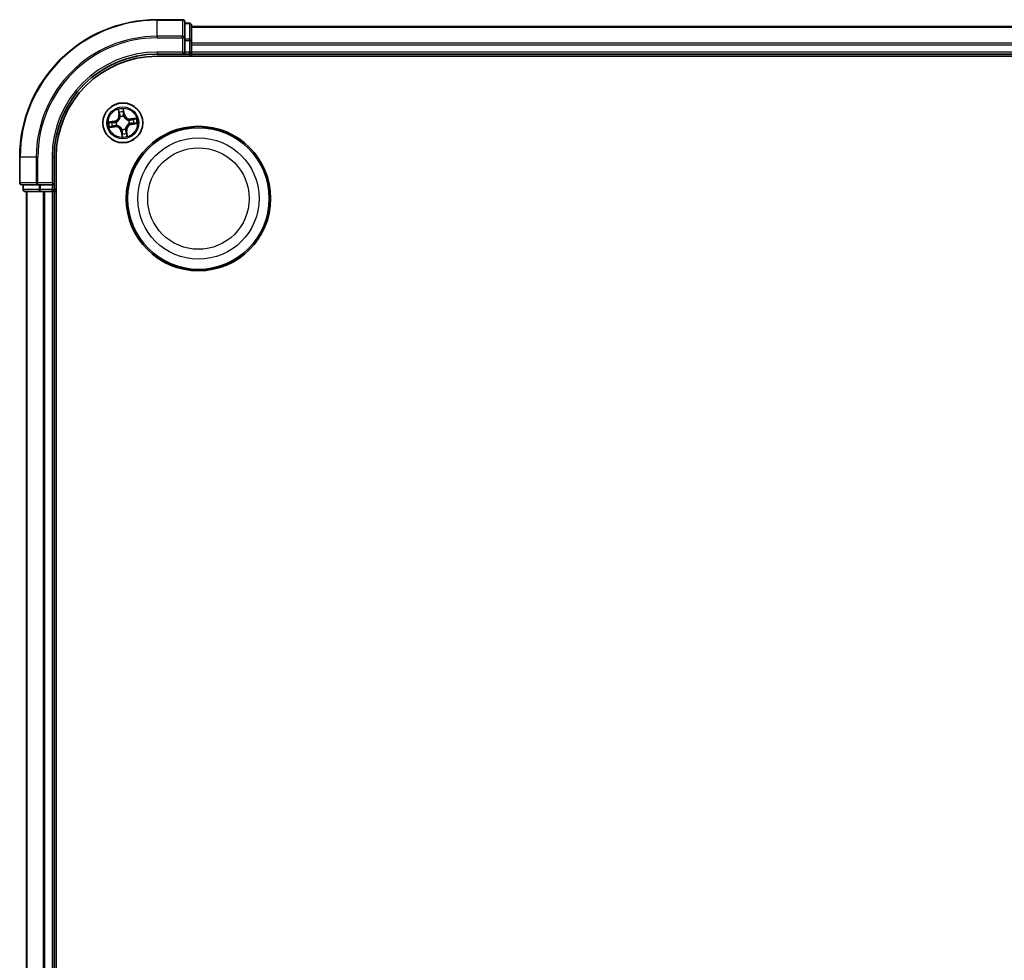
# Model space of a CAD drawing. Units: millimetres. Extents: x 0 to 9043, y 0 to 1826.
# Drawn here: x 2095 to 2238, y 1338 to 1474 of the extents above; entities that cross this region are included whole.
import ezdxf

# ---------------------------------------------------------------- set-up
doc = ezdxf.new("R2010")
doc.units = ezdxf.units.MM
doc.layers.add('Visible (ISO)', color=7, linetype='Continuous', lineweight=35)
doc.layers.add('Visible Narrow (ISO)', color=7, linetype='Continuous', lineweight=25)

msp = doc.modelspace()

# ---------------------------------------------------------------- linework, layer by layer
at = {"layer": 'Visible (ISO)'}
for p, q in [((2118.65793, 1474.32471), (2114.95793, 1474.32471)), ((2118.95793, 1471.6842), (2118.95793, 1474.02471)), ((2119.65793, 1473.82471), (2118.95793, 1473.82471)), ((2119.95793, 1471.28335), (2119.95793, 1473.52471)), ((2569.95793, 1473.32471), (2119.95793, 1473.32471)), ((2118.95793, 1471.28335), (2118.95793, 1471.6842)), ((2118.95793, 1471.28335), (2118.95793, 1469.62471)), ((2119.95793, 1470.90781), (2119.95793, 1471.28335)), ((2119.95793, 1470.6842), (2119.95793, 1470.90781)), ((2118.65793, 1469.62471), (2118.95793, 1469.32471)), ((2118.95793, 1469.32471), (2118.95793, 1469.62471)), ((2119.95793, 1469.62471), (2119.95793, 1470.6842)), ((2119.95793, 1469.32471), (2119.95793, 1469.62471)), ((2114.95793, 1469.32471), (2118.95793, 1469.32471)), ((2114.95793, 1469.02471), (2574.95793, 1469.02471)), ((2118.95793, 1469.32471), (2119.65793, 1469.32471)), ((2119.95793, 1469.02471), (2119.95793, 1469.32471)), ((2119.95793, 1469.32471), (2569.95793, 1469.32471)), ((2094.95793, 1454.32471), (2094.95793, 1450.62471)), ((2099.95793, 1450.32471), (2099.95793, 1454.32471)), ((2100.25793, 994.32471), (2100.25793, 1454.32471)), ((2095.25793, 1450.32471), (2097.59844, 1450.32471)), ((2095.45793, 1450.32471), (2095.45793, 1449.62471)), ((2097.59844, 1450.32471), (2097.99929, 1450.32471)), ((2099.65793, 1450.32471), (2097.99929, 1450.32471)), ((2099.95793, 1450.32471), (2099.65793, 1450.62471)), ((2099.65793, 1450.32471), (2099.95793, 1450.32471)), ((2099.95793, 1449.62471), (2099.95793, 1450.32471)), ((2095.75793, 1449.32471), (2097.99929, 1449.32471)), ((2095.95793, 1449.32471), (2095.95793, 999.32471)), ((2097.99929, 1449.32471), (2098.37483, 1449.32471)), ((2098.37483, 1449.32471), (2098.59844, 1449.32471)), ((2098.59844, 1449.32471), (2099.65793, 1449.32471)), ((2099.65793, 1449.32471), (2099.95793, 1449.32471)), ((2099.95793, 1449.32471), (2100.25793, 1449.32471)), ((2099.95793, 999.32471), (2099.95793, 1449.32471))]:
    msp.add_line(p, q, dxfattribs=at)
for centre, radius in [((2109.95793, 1459.32471), 2.9), ((2120.95793, 1448.32471), 10.5), ((2120.95793, 1448.32471), 10.3)]:
    msp.add_circle(centre, radius, dxfattribs=at)
for centre, radius, start, end in [((2114.95793, 1454.32471), 20, 90, 180), ((2118.65793, 1474.02471), 0.3, 0, 90), ((2119.65793, 1473.52471), 0.3, 0, 90), ((2119.65793, 1469.62471), 0.3, 270, 0), ((2114.95793, 1454.32471), 15, 90, 180), ((2114.95793, 1454.32471), 14.7, 90, 180), ((2095.25793, 1450.62471), 0.3, 180, 270), ((2095.75793, 1449.62471), 0.3, 180, 270), ((2099.65793, 1449.62471), 0.3, 270, 0)]:
    msp.add_arc(centre, radius, start, end, dxfattribs=at)
at = {"layer": 'Visible Narrow (ISO)'}
for p, q in [((2114.95793, 1474.25518), (2114.95793, 1474.32471)), ((2114.95793, 1474.25518), (2118.65793, 1474.25518)), ((2114.95793, 1471.91467), (2114.95793, 1474.25518)), ((2118.65793, 1474.25518), (2118.65793, 1474.32471)), ((2118.65793, 1474.25518), (2118.65793, 1471.91467)), ((2118.95793, 1473.75518), (2119.65793, 1473.75518)), ((2119.65793, 1473.75518), (2119.65793, 1473.82471)), ((2119.65793, 1473.75518), (2119.65793, 1471.51381)), ((2119.95793, 1473.25518), (2569.95793, 1473.25518)), ((2118.65793, 1471.91467), (2114.95793, 1471.91467)), ((2114.95793, 1471.91467), (2114.95793, 1471.6842)), ((2114.95793, 1471.6842), (2118.65793, 1471.6842)), ((2118.65793, 1471.6842), (2118.65793, 1471.91467)), ((2118.65793, 1471.6842), (2118.65793, 1469.62471)), ((2118.65793, 1471.6842), (2118.95793, 1471.6842)), ((2119.65793, 1471.51381), (2118.95793, 1471.51381)), ((2118.95793, 1471.28335), (2119.65793, 1471.28335)), ((2119.65793, 1471.28335), (2119.65793, 1471.51381)), ((2119.65793, 1471.28335), (2119.65793, 1469.62471)), ((2119.65793, 1471.28335), (2119.95793, 1471.28335)), ((2569.95793, 1470.91467), (2119.95793, 1470.91467)), ((2114.95793, 1469.62471), (2114.95793, 1469.32471)), ((2118.65793, 1469.62471), (2114.95793, 1469.62471)), ((2119.65793, 1469.62471), (2118.95793, 1469.62471)), ((2119.65793, 1469.32471), (2119.65793, 1469.62471)), ((2119.65793, 1469.62471), (2119.95793, 1469.62471)), ((2119.95793, 1470.6842), (2569.95793, 1470.6842)), ((2569.95793, 1469.62471), (2119.95793, 1469.62471)), ((2119.65793, 1469.32471), (2119.65793, 1469.02471)), ((2109.28437, 1461.27155), (2109.38153, 1460.49799)), ((2109.43095, 1460.50419), (2109.36987, 1460.9905)), ((2110.05426, 1461.08863), (2110.13228, 1460.60474)), ((2110.18145, 1460.61267), (2110.05735, 1461.38238)), ((2108.66997, 1459.54824), (2107.90026, 1459.42414)), ((2108.19402, 1459.42105), (2108.6779, 1459.49907)), ((2108.6779, 1459.49907), (2108.66997, 1459.54824)), ((2108.6779, 1459.49907), (2108.68946, 1459.42735)), ((2108.99552, 1459.43578), (2109.01669, 1459.43333)), ((2109.43095, 1460.50419), (2109.38153, 1460.49799)), ((2109.43095, 1460.50419), (2109.50303, 1460.51325)), ((2109.58922, 1460.19752), (2109.58093, 1460.21715)), ((2110.13228, 1460.60474), (2110.06056, 1460.59318)), ((2110.06899, 1460.28713), (2110.06655, 1460.26595)), ((2110.13228, 1460.60474), (2110.18145, 1460.61267)), ((2110.83073, 1459.69342), (2110.85036, 1459.70171)), ((2111.90476, 1459.99828), (2111.1312, 1459.90111)), ((2111.13741, 1459.85169), (2111.1312, 1459.90111)), ((2111.13741, 1459.85169), (2111.62372, 1459.91277)), ((2111.13741, 1459.85169), (2111.14646, 1459.77962)), ((2108.01109, 1458.65115), (2108.78466, 1458.74832)), ((2108.77845, 1458.79774), (2108.29214, 1458.73665)), ((2108.77845, 1458.79774), (2108.7694, 1458.86981)), ((2108.77845, 1458.79774), (2108.78466, 1458.74832)), ((2109.08513, 1458.95601), (2109.06549, 1458.94772)), ((2109.78358, 1458.04468), (2109.7344, 1458.03676)), ((2109.7344, 1458.03676), (2109.8585, 1457.26705)), ((2109.78358, 1458.04468), (2109.85529, 1458.05625)), ((2109.86159, 1457.5608), (2109.78358, 1458.04468)), ((2109.84686, 1458.3623), (2109.84931, 1458.38348)), ((2110.32663, 1458.45191), (2110.33493, 1458.43228)), ((2110.48491, 1458.14524), (2110.41283, 1458.13618)), ((2110.48491, 1458.14524), (2110.53433, 1458.15144)), ((2110.48491, 1458.14524), (2110.54599, 1457.65893)), ((2110.63149, 1457.37788), (2110.53433, 1458.15144)), ((2110.92034, 1459.21365), (2110.89916, 1459.21609)), ((2111.23796, 1459.15036), (2111.22639, 1459.22208)), ((2111.72184, 1459.22838), (2111.23796, 1459.15036)), ((2111.23796, 1459.15036), (2111.24589, 1459.10119)), ((2111.24589, 1459.10119), (2112.01559, 1459.22529)), ((2095.02746, 1454.32471), (2094.95793, 1454.32471)), ((2095.02746, 1450.62471), (2095.02746, 1454.32471)), ((2097.36797, 1454.32471), (2095.02746, 1454.32471)), ((2097.36797, 1454.32471), (2097.36797, 1450.62471)), ((2097.36797, 1454.32471), (2097.59844, 1454.32471)), ((2097.59844, 1450.62471), (2097.59844, 1454.32471)), ((2099.65793, 1454.32471), (2099.95793, 1454.32471)), ((2099.65793, 1454.32471), (2099.65793, 1450.62471)), ((2094.95793, 1450.62471), (2095.02746, 1450.62471)), ((2097.36797, 1450.62471), (2095.02746, 1450.62471)), ((2095.45793, 1449.62471), (2095.52746, 1449.62471)), ((2095.52746, 1449.62471), (2095.52746, 1450.32471)), ((2097.76883, 1449.62471), (2095.52746, 1449.62471)), ((2097.36797, 1450.62471), (2097.59844, 1450.62471)), ((2099.65793, 1450.62471), (2097.59844, 1450.62471)), ((2097.59844, 1450.32471), (2097.59844, 1450.62471)), ((2097.76883, 1450.32471), (2097.76883, 1449.62471)), ((2097.76883, 1449.62471), (2097.99929, 1449.62471)), ((2097.99929, 1449.62471), (2097.99929, 1450.32471)), ((2099.65793, 1449.62471), (2097.99929, 1449.62471)), ((2097.99929, 1449.32471), (2097.99929, 1449.62471)), ((2099.65793, 1450.32471), (2099.65793, 1449.62471)), ((2099.65793, 1449.62471), (2099.95793, 1449.62471)), ((2099.65793, 1449.32471), (2099.65793, 1449.62471)), ((2100.25793, 1449.62471), (2099.95793, 1449.62471)), ((2096.02746, 999.32471), (2096.02746, 1449.32471)), ((2098.36797, 1449.32471), (2098.36797, 999.32471)), ((2098.59844, 999.32471), (2098.59844, 1449.32471)), ((2099.65793, 1449.32471), (2099.65793, 999.32471))]:
    msp.add_line(p, q, dxfattribs=at)
for centre, radius in [((2109.95793, 1459.32471), 2.86769), ((2109.95793, 1459.32471), 2.30915), ((2109.95793, 1459.32471), 2.14146), ((2120.95793, 1448.32471), 8.82069), ((2120.95793, 1448.32471), 7.38395)]:
    msp.add_circle(centre, radius, dxfattribs=at)
for centre, radius, start, end in [((2114.95793, 1454.32471), 19.93047, 90, 180), ((2114.95793, 1454.32471), 17.58995, 90, 180), ((2114.95793, 1454.32471), 17.35949, 90, 180), ((2114.95793, 1454.32471), 15.3, 90, 180), ((2109.95793, 1459.32471), 2.06006, 87.2336294, 109.084466), ((2109.95793, 1459.32471), 1.61218, 87.8515269, 108.4665685), ((2109.95793, 1459.32471), 2.06006, 177.2336294, 199.084466), ((2108.534, 1460.39153), 0.85418, 279.1590477, 7.1590477), ((2108.534, 1460.39153), 0.90399, 279.1590477, 7.1590477), ((2109.95793, 1459.32471), 0.9688, 173.4170918, 202.9010036), ((2109.95793, 1459.32471), 0.94748, 173.4170918, 202.9010036), ((2109.95793, 1459.32471), 0.9688, 83.4170918, 112.9010036), ((2109.95793, 1459.32471), 0.94748, 83.4170918, 112.9010036), ((2111.02475, 1460.74864), 0.90399, 189.1590477, 277.1590477), ((2111.02475, 1460.74864), 0.85418, 189.1590477, 277.1590477), ((2109.95793, 1459.32471), 0.94748, 353.4170918, 22.9010036), ((2109.95793, 1459.32471), 0.9688, 353.4170918, 22.9010036), ((2109.95793, 1459.32471), 1.61218, 357.8515269, 18.4665685), ((2109.95793, 1459.32471), 2.06006, 357.2336294, 19.084466), ((2109.95793, 1459.32471), 1.61218, 177.8515269, 198.4665685), ((2108.89111, 1457.90079), 0.90399, 9.1590477, 97.1590477), ((2108.89111, 1457.90079), 0.85418, 9.1590477, 97.1590477), ((2109.95793, 1459.32471), 0.9688, 263.4170918, 292.9010036), ((2109.95793, 1459.32471), 0.94748, 263.4170918, 292.9010036), ((2111.38185, 1458.2579), 0.90399, 99.1590477, 187.1590477), ((2111.38185, 1458.2579), 0.85418, 99.1590477, 187.1590477), ((2109.95793, 1459.32471), 2.06006, 267.2336294, 289.084466), ((2109.95793, 1459.32471), 1.61218, 267.8515269, 288.4665685)]:
    msp.add_arc(centre, radius, start, end, dxfattribs=at)
for centre, major_axis, ratio, start_param, end_param in [((2118.65793, 1474.02471), (0.3, 0), 0.76822128, 0, 1.570796327), ((2119.65793, 1473.52471), (0.3, 0), 0.76822128, 0, 1.570796327), ((2118.65793, 1471.6842), (0.3, 0), 0.76822128, 0, 1.570796327), ((2119.65793, 1471.28335), (0.3, 0), 0.76822128, 0, 1.570796327), ((2109.41929, 1460.99671), (-0.04917, -0.00907), 0.548506655, 4.783578405, 6.178760573), ((2109.46146, 1460.81139), (-0.04773, -0.01488), 0.895740182, 4.730442692, 6.085865813), ((2110.00509, 1461.0807), (0.04974, 0.00511), 0.548506655, 0.104424734, 1.499606902), ((2110.01669, 1460.891), (0.04999, -0.00087), 0.895740182, 0.197319494, 1.552742616), ((2108.20194, 1459.37187), (-0.00511, 0.04974), 0.548506655, 0.104424734, 1.499606902), ((2108.39164, 1459.38347), (0.00087, 0.04999), 0.895740182, 0.197319494, 1.552742616), ((2108.69739, 1459.37817), (0.00087, 0.04999), 0.895720538, 0.197301699, 1.54834765), ((2109.04001, 1459.43064), (-0.01594, 0.04739), 0.876846413, 0.18229136, 1.179902186), ((2109.04001, 1459.43064), (-0.02154, 0.04512), 0.410701227, 0.095735791, 1.318687473), ((2109.55245, 1460.51945), (-0.04774, -0.01488), 0.895720538, 4.734837657, 6.085883608), ((2109.59836, 1460.17589), (-0.04996, 0.00198), 0.876846415, 5.103283132, 6.100893958), ((2109.59836, 1460.17589), (-0.04936, 0.00799), 0.410701226, 4.964497834, 6.187449516), ((2110.01139, 1460.58525), (0.04999, -0.00087), 0.895720538, 0.197301699, 1.54834765), ((2110.06386, 1460.24263), (0.04512, 0.02154), 0.410701227, 0.095735791, 1.318687473), ((2110.06386, 1460.24263), (0.04739, 0.01594), 0.876846413, 0.18229136, 1.179902186), ((2110.80911, 1459.68428), (0.00198, 0.04996), 0.876846415, 5.103283132, 6.100893958), ((2110.80911, 1459.68428), (0.00799, 0.04936), 0.410701226, 4.964497834, 6.187449516), ((2111.15267, 1459.73019), (-0.01488, 0.04774), 0.895720538, 4.734837657, 6.085883608), ((2111.44461, 1459.82119), (-0.01488, 0.04773), 0.895740182, 4.730442692, 6.085865813), ((2111.62992, 1459.86335), (-0.00907, 0.04917), 0.548506655, 4.783578405, 6.178760573), ((2108.28593, 1458.78608), (0.00907, -0.04917), 0.548506655, 4.783578405, 6.178760573), ((2108.47125, 1458.82824), (0.01488, -0.04773), 0.895740182, 4.730442692, 6.085865813), ((2108.76319, 1458.91924), (0.01488, -0.04774), 0.895720538, 4.734837657, 6.085883608), ((2109.10675, 1458.96515), (-0.00198, -0.04996), 0.876846415, 5.103283132, 6.100893958), ((2109.10675, 1458.96515), (-0.00799, -0.04936), 0.410701226, 4.964497834, 6.187449516), ((2109.852, 1458.4068), (-0.04739, -0.01594), 0.876846413, 0.18229136, 1.179902186), ((2109.852, 1458.4068), (-0.04512, -0.02154), 0.410701227, 0.095735791, 1.318687473), ((2109.90447, 1458.06418), (-0.04999, 0.00087), 0.895720538, 0.197301699, 1.54834765), ((2110.3175, 1458.47354), (0.04936, -0.00799), 0.410701226, 4.964497834, 6.187449516), ((2110.3175, 1458.47354), (0.04996, -0.00198), 0.876846415, 5.103283132, 6.100893958), ((2110.36341, 1458.12998), (0.04774, 0.01488), 0.895720538, 4.734837657, 6.085883608), ((2110.87585, 1459.21879), (0.02154, -0.04512), 0.410701227, 0.095735791, 1.318687473), ((2110.87585, 1459.21879), (0.01594, -0.04739), 0.876846413, 0.18229136, 1.179902186), ((2111.21847, 1459.27126), (-0.00087, -0.04999), 0.895720538, 0.197301699, 1.54834765), ((2111.52421, 1459.26595), (-0.00087, -0.04999), 0.895740182, 0.197319494, 1.552742616), ((2111.71391, 1459.27755), (0.00511, -0.04974), 0.548506655, 0.104424734, 1.499606902), ((2109.89917, 1457.75843), (-0.04999, 0.00087), 0.895740182, 0.197319494, 1.552742616), ((2109.91077, 1457.56873), (-0.04974, -0.00511), 0.548506655, 0.104424734, 1.499606902), ((2110.4544, 1457.83804), (0.04773, 0.01488), 0.895740182, 4.730442692, 6.085865813), ((2110.49657, 1457.65272), (0.04917, 0.00907), 0.548506655, 4.783578405, 6.178760573), ((2095.25793, 1450.62471), (0, -0.3), 0.76822128, 4.71238898, 6.283185307), ((2095.75793, 1449.62471), (0, -0.3), 0.76822128, 4.71238898, 6.283185307), ((2097.59844, 1450.62471), (0, -0.3), 0.76822128, 4.71238898, 6.283185307), ((2097.99929, 1449.62471), (0, -0.3), 0.76822128, 4.71238898, 6.283185307)]:
    msp.add_ellipse(centre, major_axis=major_axis, ratio=ratio, start_param=start_param, end_param=end_param, dxfattribs=at)
for points, knots in [([(2109.41083, 1461.02297), (2109.40832, 1461.03782), (2109.40405, 1461.05286), (2109.38981, 1461.09218), (2109.3781, 1461.11639), (2109.35326, 1461.162), (2109.34043, 1461.18344), (2109.31316, 1461.22717), (2109.2987, 1461.24945), (2109.28437, 1461.27155)], [0, 0, 0, 0, 0.00593403848, 0.00593403848, 0.01542850005, 0.01542850005, 0.02374498793, 0.02374498793, 0.03239430317, 0.03239430317, 0.03239430317, 0.03239430317]), ([(2109.28437, 1461.27155), (2109.29358, 1461.24629), (2109.30287, 1461.22082), (2109.3205, 1461.17091), (2109.32886, 1461.14649), (2109.34536, 1461.09476), (2109.35336, 1461.06745), (2109.3639, 1461.02352), (2109.36734, 1461.00683), (2109.36987, 1460.9905)], [-0.03239430317, -0.03239430317, -0.03239430317, -0.03239430317, -0.02374498793, -0.02374498793, -0.01542850005, -0.01542850005, -0.00593403848, -0.00593403848, 0, 0, 0, 0]), ([(2109.36987, 1460.9905), (2109.37719, 1460.95078), (2109.38454, 1460.91462), (2109.39877, 1460.85207), (2109.40564, 1460.82569), (2109.41203, 1460.80519)], [0, 0, 0, 0, 0.01449142296, 0.01449142296, 0.02898284593, 0.02898284593, 0.02898284593, 0.02898284593]), ([(2109.44727, 1460.85388), (2109.44151, 1460.87253), (2109.43546, 1460.89658), (2109.42319, 1460.95367), (2109.41696, 1460.98669), (2109.41083, 1461.02297)], [-0.02898284593, -0.02898284593, -0.02898284593, -0.02898284593, -0.01449142296, -0.01449142296, 0, 0, 0, 0]), ([(2109.53805, 1460.56187), (2109.52293, 1460.61054), (2109.5078, 1460.65921), (2109.47754, 1460.75655), (2109.46241, 1460.80521), (2109.44727, 1460.85388)], [-0.06877985423, -0.06877985423, -0.06877985423, -0.06877985423, -0.03438992711, -0.03438992711, 0, 0, 0, 0]), ([(2110.05735, 1461.38238), (2110.04816, 1461.35162), (2110.03884, 1461.32056), (2110.01999, 1461.25062), (2110.01103, 1461.21223), (2110.0041, 1461.15202), (2110.00333, 1461.12947), (2110.00583, 1461.10827)], [-0.00033832945, -0.00033832945, -0.00033832945, -0.00033832945, 0.0102009359, 0.0102009359, 0.02365018994, 0.02365018994, 0.03205597372, 0.03205597372, 0.03205597372, 0.03205597372]), ([(2110.00583, 1461.10827), (2110.01011, 1461.07197), (2110.01339, 1461.03872), (2110.01768, 1460.98038), (2110.01866, 1460.9554), (2110.01837, 1460.93576)], [-0.02898284593, -0.02898284593, -0.02898284593, -0.02898284593, -0.01458506341, -0.01458506341, 0, 0, 0, 0]), ([(2110.01837, 1460.93576), (2110.01751, 1460.8848), (2110.01666, 1460.83384), (2110.01497, 1460.73192), (2110.01412, 1460.68096), (2110.01328, 1460.63)], [-0.06877985423, -0.06877985423, -0.06877985423, -0.06877985423, -0.03438992711, -0.03438992711, 0, 0, 0, 0]), ([(2110.05426, 1461.08863), (2110.0512, 1461.11182), (2110.04967, 1461.13625), (2110.04807, 1461.20111), (2110.04936, 1461.24212), (2110.05308, 1461.31664), (2110.05522, 1461.34968), (2110.05735, 1461.38238)], [-0.03205597372, -0.03205597372, -0.03205597372, -0.03205597372, -0.02365018994, -0.02365018994, -0.0102009359, -0.0102009359, 0.00033832945, 0.00033832945, 0.00033832945, 0.00033832945]), ([(2110.06586, 1460.89893), (2110.06624, 1460.92054), (2110.06541, 1460.948), (2110.06146, 1461.01215), (2110.05837, 1461.04871), (2110.05426, 1461.08863)], [0, 0, 0, 0, 0.01458506341, 0.01458506341, 0.02898284593, 0.02898284593, 0.02898284593, 0.02898284593]), ([(2110.06056, 1460.59318), (2110.06144, 1460.64414), (2110.06233, 1460.6951), (2110.06409, 1460.79702), (2110.06498, 1460.84797), (2110.06586, 1460.89893)], [0, 0, 0, 0, 0.03438992711, 0.03438992711, 0.06877985423, 0.06877985423, 0.06877985423, 0.06877985423]), ([(2108.19402, 1459.42105), (2108.17082, 1459.41799), (2108.14639, 1459.41646), (2108.08153, 1459.41486), (2108.04052, 1459.41615), (2107.966, 1459.41986), (2107.93297, 1459.42201), (2107.90026, 1459.42414)], [-0.03205597372, -0.03205597372, -0.03205597372, -0.03205597372, -0.02365018994, -0.02365018994, -0.0102009359, -0.0102009359, 0.00033832945, 0.00033832945, 0.00033832945, 0.00033832945]), ([(2107.90026, 1459.42414), (2107.93102, 1459.41495), (2107.96208, 1459.40563), (2108.03202, 1459.38677), (2108.07041, 1459.37782), (2108.13062, 1459.37089), (2108.15317, 1459.37012), (2108.17437, 1459.37262)], [-0.00033832945, -0.00033832945, -0.00033832945, -0.00033832945, 0.0102009359, 0.0102009359, 0.02365018994, 0.02365018994, 0.03205597372, 0.03205597372, 0.03205597372, 0.03205597372]), ([(2108.38371, 1459.43265), (2108.3621, 1459.43302), (2108.33464, 1459.4322), (2108.27049, 1459.42825), (2108.23393, 1459.42515), (2108.19402, 1459.42105)], [0, 0, 0, 0, 0.01458506341, 0.01458506341, 0.02898284593, 0.02898284593, 0.02898284593, 0.02898284593]), ([(2108.68946, 1459.42735), (2108.6385, 1459.42823), (2108.58754, 1459.42911), (2108.48563, 1459.43088), (2108.43467, 1459.43177), (2108.38371, 1459.43265)], [0, 0, 0, 0, 0.03438992711, 0.03438992711, 0.06877985423, 0.06877985423, 0.06877985423, 0.06877985423]), ([(2108.65264, 1459.38007), (2108.72543, 1459.37888), (2108.79838, 1459.38546), (2108.91279, 1459.40953), (2108.95388, 1459.42091), (2108.99552, 1459.43578)], [-0.09824125451, -0.09824125451, -0.09824125451, -0.09824125451, -0.04912062725, -0.04912062725, -0.02177589412, -0.02177589412, -0.02177589412, -0.02177589412]), ([(2109.0168, 1459.47472), (2108.97703, 1459.46167), (2108.93775, 1459.45172), (2108.82844, 1459.43089), (2108.75882, 1459.42553), (2108.68946, 1459.42735)], [0.02177589412, 0.02177589412, 0.02177589412, 0.02177589412, 0.04912062725, 0.04912062725, 0.09824125451, 0.09824125451, 0.09824125451, 0.09824125451]), ([(2109.01669, 1459.43333), (2109.03169, 1459.4407), (2109.04659, 1459.44848), (2109.13644, 1459.49826), (2109.20883, 1459.55075), (2109.31778, 1459.65513), (2109.35751, 1459.69988), (2109.39334, 1459.74771), (2109.42917, 1459.79554), (2109.46096, 1459.84623), (2109.53052, 1459.98012), (2109.56056, 1460.06435), (2109.58309, 1460.16457), (2109.58637, 1460.18105), (2109.58922, 1460.19752)], [-0.1748660129, -0.1748660129, -0.1748660129, -0.1748660129, -0.1694049504, -0.1694049504, -0.1416740768, -0.1416740768, -0.1243422808, -0.1243422808, -0.1243422808, -0.1070104848, -0.1070104848, -0.0792796113, -0.0792796113, -0.0738185488, -0.0738185488, -0.0738185488, -0.0738185488]), ([(2109.54954, 1460.18578), (2109.54704, 1460.17015), (2109.54416, 1460.15451), (2109.52422, 1460.05948), (2109.49737, 1459.97991), (2109.43432, 1459.85471), (2109.40533, 1459.80764), (2109.37226, 1459.7635), (2109.3392, 1459.71936), (2109.30217, 1459.67832), (2109.19973, 1459.58263), (2109.13091, 1459.5345), (2109.0453, 1459.48867), (2109.0311, 1459.48151), (2109.0168, 1459.47472)], [0.0738185488, 0.0738185488, 0.0738185488, 0.0738185488, 0.0792796113, 0.0792796113, 0.1070104848, 0.1070104848, 0.1243422808, 0.1243422808, 0.1243422808, 0.1416740768, 0.1416740768, 0.1694049504, 0.1694049504, 0.1748660128, 0.1748660128, 0.1748660128, 0.1748660128]), ([(2109.41203, 1460.80519), (2109.4272, 1460.75653), (2109.44236, 1460.70788), (2109.4727, 1460.61056), (2109.48786, 1460.56191), (2109.50303, 1460.51325)], [0, 0, 0, 0, 0.03438992711, 0.03438992711, 0.06877985423, 0.06877985423, 0.06877985423, 0.06877985423]), ([(2109.50303, 1460.51325), (2109.52426, 1460.44719), (2109.53868, 1460.37887), (2109.5494, 1460.26811), (2109.55088, 1460.22762), (2109.54954, 1460.18578)], [0, 0, 0, 0, 0.04912062725, 0.04912062725, 0.07646536039, 0.07646536039, 0.07646536039, 0.07646536039]), ([(2109.58093, 1460.21715), (2109.5835, 1460.26128), (2109.58287, 1460.30392), (2109.57384, 1460.42049), (2109.55965, 1460.49234), (2109.53805, 1460.56187)], [-0.07646536035, -0.07646536035, -0.07646536035, -0.07646536035, -0.04912062725, -0.04912062725, 0, 0, 0, 0]), ([(2110.01328, 1460.63), (2110.01209, 1460.55721), (2110.01867, 1460.48426), (2110.04275, 1460.36985), (2110.05413, 1460.32876), (2110.06899, 1460.28713)], [-0.09824125451, -0.09824125451, -0.09824125451, -0.09824125451, -0.04912062725, -0.04912062725, -0.02177589412, -0.02177589412, -0.02177589412, -0.02177589412]), ([(2110.10793, 1460.26584), (2110.09489, 1460.30561), (2110.08494, 1460.34489), (2110.0641, 1460.4542), (2110.05875, 1460.52383), (2110.06056, 1460.59318)], [0.02177589412, 0.02177589412, 0.02177589412, 0.02177589412, 0.04912062725, 0.04912062725, 0.09824125451, 0.09824125451, 0.09824125451, 0.09824125451]), ([(2110.06655, 1460.26595), (2110.07392, 1460.25095), (2110.08169, 1460.23605), (2110.13147, 1460.1462), (2110.18396, 1460.07381), (2110.28835, 1459.96486), (2110.3331, 1459.92513), (2110.38092, 1459.8893), (2110.42875, 1459.85347), (2110.47945, 1459.82168), (2110.61334, 1459.75212), (2110.69756, 1459.72208), (2110.79778, 1459.69955), (2110.81427, 1459.69628), (2110.83073, 1459.69342)], [-0.1748660129, -0.1748660129, -0.1748660129, -0.1748660129, -0.1694049504, -0.1694049504, -0.1416740768, -0.1416740768, -0.1243422808, -0.1243422808, -0.1243422808, -0.1070104848, -0.1070104848, -0.0792796113, -0.0792796113, -0.0738185488, -0.0738185488, -0.0738185488, -0.0738185488]), ([(2110.819, 1459.7331), (2110.80337, 1459.7356), (2110.78772, 1459.73849), (2110.69269, 1459.75842), (2110.61312, 1459.78527), (2110.48792, 1459.84832), (2110.44085, 1459.87731), (2110.39671, 1459.91038), (2110.35258, 1459.94345), (2110.31153, 1459.98047), (2110.21585, 1460.08292), (2110.16771, 1460.15174), (2110.12188, 1460.23734), (2110.11472, 1460.25154), (2110.10793, 1460.26584)], [0.0738185488, 0.0738185488, 0.0738185488, 0.0738185488, 0.0792796113, 0.0792796113, 0.1070104848, 0.1070104848, 0.1243422808, 0.1243422808, 0.1243422808, 0.1416740768, 0.1416740768, 0.1694049504, 0.1694049504, 0.1748660128, 0.1748660128, 0.1748660128, 0.1748660128]), ([(2111.14646, 1459.77962), (2111.08041, 1459.75839), (2111.01208, 1459.74396), (2110.90133, 1459.73325), (2110.86083, 1459.73176), (2110.819, 1459.7331)], [0, 0, 0, 0, 0.04912062725, 0.04912062725, 0.07646536039, 0.07646536039, 0.07646536039, 0.07646536039]), ([(2110.85036, 1459.70171), (2110.8945, 1459.69914), (2110.93713, 1459.69977), (2111.0537, 1459.70881), (2111.12556, 1459.72299), (2111.19508, 1459.74459)], [-0.07646536035, -0.07646536035, -0.07646536035, -0.07646536035, -0.04912062725, -0.04912062725, 0, 0, 0, 0]), ([(2111.4384, 1459.87061), (2111.38974, 1459.85544), (2111.34109, 1459.84028), (2111.24378, 1459.80995), (2111.19512, 1459.79478), (2111.14646, 1459.77962)], [0, 0, 0, 0, 0.03438992711, 0.03438992711, 0.06877985423, 0.06877985423, 0.06877985423, 0.06877985423]), ([(2111.19508, 1459.74459), (2111.24375, 1459.75971), (2111.29242, 1459.77484), (2111.38976, 1459.8051), (2111.43843, 1459.82024), (2111.48709, 1459.83537)], [-0.06877985423, -0.06877985423, -0.06877985423, -0.06877985423, -0.03438992711, -0.03438992711, 0, 0, 0, 0]), ([(2111.62372, 1459.91277), (2111.584, 1459.90545), (2111.54784, 1459.8981), (2111.48528, 1459.88387), (2111.4589, 1459.877), (2111.4384, 1459.87061)], [0, 0, 0, 0, 0.01449142296, 0.01449142296, 0.02898284593, 0.02898284593, 0.02898284593, 0.02898284593]), ([(2111.48709, 1459.83537), (2111.50574, 1459.84113), (2111.5298, 1459.84718), (2111.58688, 1459.85945), (2111.6199, 1459.86568), (2111.65618, 1459.87181)], [-0.02898284593, -0.02898284593, -0.02898284593, -0.02898284593, -0.01449142296, -0.01449142296, 0, 0, 0, 0]), ([(2111.90476, 1459.99828), (2111.8795, 1459.98906), (2111.85403, 1459.97977), (2111.80412, 1459.96214), (2111.7797, 1459.95378), (2111.72797, 1459.93728), (2111.70066, 1459.92929), (2111.65673, 1459.91874), (2111.64004, 1459.9153), (2111.62372, 1459.91277)], [-0.03239430317, -0.03239430317, -0.03239430317, -0.03239430317, -0.02374498793, -0.02374498793, -0.01542850005, -0.01542850005, -0.00593403848, -0.00593403848, 0, 0, 0, 0]), ([(2111.65618, 1459.87181), (2111.67104, 1459.87432), (2111.68607, 1459.8786), (2111.7254, 1459.89283), (2111.7496, 1459.90454), (2111.79522, 1459.92938), (2111.81665, 1459.94221), (2111.86039, 1459.96948), (2111.88266, 1459.98394), (2111.90476, 1459.99828)], [0, 0, 0, 0, 0.00593403848, 0.00593403848, 0.01542850005, 0.01542850005, 0.02374498793, 0.02374498793, 0.03239430317, 0.03239430317, 0.03239430317, 0.03239430317]), ([(2108.25967, 1458.77762), (2108.24482, 1458.77511), (2108.22978, 1458.77083), (2108.19046, 1458.75659), (2108.16626, 1458.74489), (2108.12064, 1458.72005), (2108.0992, 1458.70721), (2108.05547, 1458.67995), (2108.03319, 1458.66549), (2108.01109, 1458.65115)], [0, 0, 0, 0, 0.00593403848, 0.00593403848, 0.01542850005, 0.01542850005, 0.02374498793, 0.02374498793, 0.03239430317, 0.03239430317, 0.03239430317, 0.03239430317]), ([(2108.01109, 1458.65115), (2108.03636, 1458.66037), (2108.06183, 1458.66966), (2108.11173, 1458.68729), (2108.13615, 1458.69565), (2108.18788, 1458.71215), (2108.2152, 1458.72014), (2108.25912, 1458.73069), (2108.27582, 1458.73413), (2108.29214, 1458.73665)], [-0.03239430317, -0.03239430317, -0.03239430317, -0.03239430317, -0.02374498793, -0.02374498793, -0.01542850005, -0.01542850005, -0.00593403848, -0.00593403848, 0, 0, 0, 0]), ([(2108.17437, 1459.37262), (2108.21067, 1459.3769), (2108.24392, 1459.38018), (2108.30226, 1459.38447), (2108.32724, 1459.38544), (2108.34689, 1459.38515)], [-0.02898284593, -0.02898284593, -0.02898284593, -0.02898284593, -0.01458506341, -0.01458506341, 0, 0, 0, 0]), ([(2108.42877, 1458.81406), (2108.41011, 1458.8083), (2108.38606, 1458.80225), (2108.32898, 1458.78998), (2108.29595, 1458.78375), (2108.25967, 1458.77762)], [-0.02898284593, -0.02898284593, -0.02898284593, -0.02898284593, -0.01449142296, -0.01449142296, 0, 0, 0, 0]), ([(2108.29214, 1458.73665), (2108.33186, 1458.74398), (2108.36802, 1458.75133), (2108.43057, 1458.76555), (2108.45695, 1458.77243), (2108.47746, 1458.77882)], [0, 0, 0, 0, 0.01449142296, 0.01449142296, 0.02898284593, 0.02898284593, 0.02898284593, 0.02898284593]), ([(2108.34689, 1459.38515), (2108.39784, 1459.3843), (2108.4488, 1459.38345), (2108.55072, 1459.38175), (2108.60168, 1459.38091), (2108.65264, 1459.38007)], [-0.06877985423, -0.06877985423, -0.06877985423, -0.06877985423, -0.03438992711, -0.03438992711, 0, 0, 0, 0]), ([(2108.72078, 1458.90484), (2108.6721, 1458.88972), (2108.62343, 1458.87459), (2108.5261, 1458.84433), (2108.47743, 1458.82919), (2108.42877, 1458.81406)], [-0.06877985423, -0.06877985423, -0.06877985423, -0.06877985423, -0.03438992711, -0.03438992711, 0, 0, 0, 0]), ([(2108.47746, 1458.77882), (2108.52611, 1458.79399), (2108.57477, 1458.80915), (2108.67208, 1458.83948), (2108.72074, 1458.85465), (2108.7694, 1458.86981)], [0, 0, 0, 0, 0.03438992711, 0.03438992711, 0.06877985423, 0.06877985423, 0.06877985423, 0.06877985423]), ([(2109.06549, 1458.94772), (2109.02136, 1458.95029), (2108.97872, 1458.94966), (2108.86216, 1458.94062), (2108.7903, 1458.92644), (2108.72078, 1458.90484)], [-0.07646536035, -0.07646536035, -0.07646536035, -0.07646536035, -0.04912062725, -0.04912062725, 0, 0, 0, 0]), ([(2108.7694, 1458.86981), (2108.83545, 1458.89104), (2108.90378, 1458.90547), (2109.01453, 1458.91618), (2109.05502, 1458.91767), (2109.09686, 1458.91633)], [0, 0, 0, 0, 0.04912062725, 0.04912062725, 0.07646536039, 0.07646536039, 0.07646536039, 0.07646536039]), ([(2109.84931, 1458.38348), (2109.84194, 1458.39848), (2109.83416, 1458.41338), (2109.78438, 1458.50323), (2109.73189, 1458.57562), (2109.62751, 1458.68457), (2109.58276, 1458.7243), (2109.53493, 1458.76013), (2109.48711, 1458.79596), (2109.43641, 1458.82775), (2109.30252, 1458.89731), (2109.2183, 1458.92735), (2109.11807, 1458.94988), (2109.10159, 1458.95315), (2109.08513, 1458.95601)], [-0.1748660129, -0.1748660129, -0.1748660129, -0.1748660129, -0.1694049504, -0.1694049504, -0.1416740768, -0.1416740768, -0.1243422808, -0.1243422808, -0.1243422808, -0.1070104848, -0.1070104848, -0.0792796113, -0.0792796113, -0.0738185488, -0.0738185488, -0.0738185488, -0.0738185488]), ([(2109.09686, 1458.91633), (2109.11249, 1458.91383), (2109.12813, 1458.91094), (2109.22316, 1458.89101), (2109.30274, 1458.86415), (2109.42794, 1458.80111), (2109.475, 1458.77212), (2109.51914, 1458.73905), (2109.56328, 1458.70598), (2109.60432, 1458.66895), (2109.70001, 1458.56651), (2109.74814, 1458.49769), (2109.79397, 1458.41209), (2109.80114, 1458.39789), (2109.80793, 1458.38359)], [0.0738185488, 0.0738185488, 0.0738185488, 0.0738185488, 0.0792796113, 0.0792796113, 0.1070104848, 0.1070104848, 0.1243422808, 0.1243422808, 0.1243422808, 0.1416740768, 0.1416740768, 0.1694049504, 0.1694049504, 0.1748660128, 0.1748660128, 0.1748660128, 0.1748660128]), ([(2109.80793, 1458.38359), (2109.82097, 1458.34381), (2109.83092, 1458.30453), (2109.85175, 1458.19523), (2109.85711, 1458.1256), (2109.85529, 1458.05625)], [0.02177589412, 0.02177589412, 0.02177589412, 0.02177589412, 0.04912062725, 0.04912062725, 0.09824125451, 0.09824125451, 0.09824125451, 0.09824125451]), ([(2109.90257, 1458.01943), (2109.90377, 1458.09222), (2109.89719, 1458.16517), (2109.87311, 1458.27958), (2109.86173, 1458.32067), (2109.84686, 1458.3623)], [-0.09824125451, -0.09824125451, -0.09824125451, -0.09824125451, -0.04912062725, -0.04912062725, -0.02177589412, -0.02177589412, -0.02177589412, -0.02177589412]), ([(2109.85529, 1458.05625), (2109.85441, 1458.00529), (2109.85353, 1457.95433), (2109.85176, 1457.85241), (2109.85088, 1457.80146), (2109.84999, 1457.7505)], [0, 0, 0, 0, 0.03438992711, 0.03438992711, 0.06877985423, 0.06877985423, 0.06877985423, 0.06877985423]), ([(2109.89749, 1457.71367), (2109.89834, 1457.76463), (2109.89919, 1457.81559), (2109.90089, 1457.91751), (2109.90173, 1457.96847), (2109.90257, 1458.01943)], [-0.06877985423, -0.06877985423, -0.06877985423, -0.06877985423, -0.03438992711, -0.03438992711, 0, 0, 0, 0]), ([(2110.89916, 1459.21609), (2110.88417, 1459.20873), (2110.86927, 1459.20095), (2110.77941, 1459.15117), (2110.70702, 1459.09868), (2110.59807, 1458.9943), (2110.55835, 1458.94955), (2110.52251, 1458.90172), (2110.48668, 1458.85389), (2110.4549, 1458.80319), (2110.38533, 1458.66931), (2110.3553, 1458.58508), (2110.33276, 1458.48486), (2110.32949, 1458.46838), (2110.32663, 1458.45191)], [-0.1748660129, -0.1748660129, -0.1748660129, -0.1748660129, -0.1694049504, -0.1694049504, -0.1416740768, -0.1416740768, -0.1243422808, -0.1243422808, -0.1243422808, -0.1070104848, -0.1070104848, -0.0792796113, -0.0792796113, -0.0738185488, -0.0738185488, -0.0738185488, -0.0738185488]), ([(2110.33493, 1458.43228), (2110.33236, 1458.38815), (2110.33298, 1458.34551), (2110.34202, 1458.22894), (2110.3562, 1458.15709), (2110.3778, 1458.08756)], [-0.07646536035, -0.07646536035, -0.07646536035, -0.07646536035, -0.04912062725, -0.04912062725, 0, 0, 0, 0]), ([(2110.41283, 1458.13618), (2110.3916, 1458.20223), (2110.37718, 1458.27056), (2110.36646, 1458.38132), (2110.36497, 1458.42181), (2110.36631, 1458.46365)], [0, 0, 0, 0, 0.04912062725, 0.04912062725, 0.07646536039, 0.07646536039, 0.07646536039, 0.07646536039]), ([(2110.36631, 1458.46365), (2110.36881, 1458.47927), (2110.3717, 1458.49492), (2110.39163, 1458.58995), (2110.41849, 1458.66952), (2110.48154, 1458.79472), (2110.51052, 1458.84179), (2110.54359, 1458.88593), (2110.57666, 1458.93007), (2110.61369, 1458.97111), (2110.71613, 1459.0668), (2110.78495, 1459.11493), (2110.87055, 1459.16076), (2110.88476, 1459.16792), (2110.89905, 1459.17471)], [0.0738185488, 0.0738185488, 0.0738185488, 0.0738185488, 0.0792796113, 0.0792796113, 0.1070104848, 0.1070104848, 0.1243422808, 0.1243422808, 0.1243422808, 0.1416740768, 0.1416740768, 0.1694049504, 0.1694049504, 0.1748660128, 0.1748660128, 0.1748660128, 0.1748660128]), ([(2110.3778, 1458.08756), (2110.39292, 1458.03889), (2110.40805, 1457.99022), (2110.43831, 1457.89288), (2110.45345, 1457.84422), (2110.46859, 1457.79555)], [-0.06877985423, -0.06877985423, -0.06877985423, -0.06877985423, -0.03438992711, -0.03438992711, 0, 0, 0, 0]), ([(2110.50382, 1457.84424), (2110.48866, 1457.8929), (2110.47349, 1457.94155), (2110.44316, 1458.03887), (2110.42799, 1458.08752), (2110.41283, 1458.13618)], [0, 0, 0, 0, 0.03438992711, 0.03438992711, 0.06877985423, 0.06877985423, 0.06877985423, 0.06877985423]), ([(2110.89905, 1459.17471), (2110.93883, 1459.18776), (2110.97811, 1459.19771), (2111.08741, 1459.21854), (2111.15704, 1459.2239), (2111.22639, 1459.22208)], [0.02177589412, 0.02177589412, 0.02177589412, 0.02177589412, 0.04912062725, 0.04912062725, 0.09824125451, 0.09824125451, 0.09824125451, 0.09824125451]), ([(2111.26321, 1459.26936), (2111.19042, 1459.27055), (2111.11748, 1459.26397), (2111.00307, 1459.2399), (2110.96197, 1459.22852), (2110.92034, 1459.21365)], [-0.09824125451, -0.09824125451, -0.09824125451, -0.09824125451, -0.04912062725, -0.04912062725, -0.02177589412, -0.02177589412, -0.02177589412, -0.02177589412]), ([(2111.22639, 1459.22208), (2111.27735, 1459.2212), (2111.32831, 1459.22031), (2111.43023, 1459.21855), (2111.48118, 1459.21766), (2111.53214, 1459.21678)], [0, 0, 0, 0, 0.03438992711, 0.03438992711, 0.06877985423, 0.06877985423, 0.06877985423, 0.06877985423]), ([(2111.56897, 1459.26428), (2111.51801, 1459.26513), (2111.46705, 1459.26598), (2111.36514, 1459.26768), (2111.31418, 1459.26852), (2111.26321, 1459.26936)], [-0.06877985423, -0.06877985423, -0.06877985423, -0.06877985423, -0.03438992711, -0.03438992711, 0, 0, 0, 0]), ([(2111.53214, 1459.21678), (2111.55375, 1459.21641), (2111.58122, 1459.21723), (2111.64537, 1459.22118), (2111.68192, 1459.22428), (2111.72184, 1459.22838)], [0, 0, 0, 0, 0.01458506341, 0.01458506341, 0.02898284593, 0.02898284593, 0.02898284593, 0.02898284593]), ([(2111.74149, 1459.27681), (2111.70518, 1459.27253), (2111.67194, 1459.26925), (2111.61359, 1459.26496), (2111.58862, 1459.26399), (2111.56897, 1459.26428)], [-0.02898284593, -0.02898284593, -0.02898284593, -0.02898284593, -0.01458506341, -0.01458506341, 0, 0, 0, 0]), ([(2111.72184, 1459.22838), (2111.74504, 1459.23144), (2111.76947, 1459.23297), (2111.83432, 1459.23457), (2111.87534, 1459.23328), (2111.94985, 1459.22956), (2111.98289, 1459.22742), (2112.01559, 1459.22529)], [-0.03205597372, -0.03205597372, -0.03205597372, -0.03205597372, -0.02365018994, -0.02365018994, -0.0102009359, -0.0102009359, 0.00033832945, 0.00033832945, 0.00033832945, 0.00033832945]), ([(2112.01559, 1459.22529), (2111.98484, 1459.23448), (2111.95377, 1459.2438), (2111.88384, 1459.26266), (2111.84544, 1459.27161), (2111.78523, 1459.27854), (2111.76268, 1459.27931), (2111.74149, 1459.27681)], [-0.00033832945, -0.00033832945, -0.00033832945, -0.00033832945, 0.0102009359, 0.0102009359, 0.02365018994, 0.02365018994, 0.03205597372, 0.03205597372, 0.03205597372, 0.03205597372]), ([(2109.84999, 1457.7505), (2109.84962, 1457.72889), (2109.85044, 1457.70143), (2109.8544, 1457.63727), (2109.85749, 1457.60072), (2109.86159, 1457.5608)], [0, 0, 0, 0, 0.01458506341, 0.01458506341, 0.02898284593, 0.02898284593, 0.02898284593, 0.02898284593]), ([(2109.86159, 1457.5608), (2109.86465, 1457.5376), (2109.86618, 1457.51318), (2109.86778, 1457.44832), (2109.86649, 1457.40731), (2109.86278, 1457.33279), (2109.86063, 1457.29975), (2109.8585, 1457.26705)], [-0.03205597372, -0.03205597372, -0.03205597372, -0.03205597372, -0.02365018994, -0.02365018994, -0.0102009359, -0.0102009359, 0.00033832945, 0.00033832945, 0.00033832945, 0.00033832945]), ([(2109.8585, 1457.26705), (2109.8677, 1457.2978), (2109.87701, 1457.32887), (2109.89587, 1457.39881), (2109.90483, 1457.4372), (2109.91175, 1457.49741), (2109.91253, 1457.51996), (2109.91003, 1457.54116)], [-0.00033832945, -0.00033832945, -0.00033832945, -0.00033832945, 0.0102009359, 0.0102009359, 0.02365018994, 0.02365018994, 0.03205597372, 0.03205597372, 0.03205597372, 0.03205597372]), ([(2109.91003, 1457.54116), (2109.90575, 1457.57746), (2109.90246, 1457.6107), (2109.89817, 1457.66905), (2109.8972, 1457.69402), (2109.89749, 1457.71367)], [-0.02898284593, -0.02898284593, -0.02898284593, -0.02898284593, -0.01458506341, -0.01458506341, 0, 0, 0, 0]), ([(2110.46859, 1457.79555), (2110.47435, 1457.7769), (2110.48039, 1457.75284), (2110.49266, 1457.69576), (2110.49889, 1457.66274), (2110.50502, 1457.62646)], [-0.02898284593, -0.02898284593, -0.02898284593, -0.02898284593, -0.01449142296, -0.01449142296, 0, 0, 0, 0]), ([(2110.54599, 1457.65893), (2110.53866, 1457.69865), (2110.53131, 1457.73481), (2110.51709, 1457.79736), (2110.51021, 1457.82374), (2110.50382, 1457.84424)], [0, 0, 0, 0, 0.01449142296, 0.01449142296, 0.02898284593, 0.02898284593, 0.02898284593, 0.02898284593]), ([(2110.50502, 1457.62646), (2110.50754, 1457.61161), (2110.51181, 1457.59657), (2110.52605, 1457.55725), (2110.53776, 1457.53304), (2110.56259, 1457.48743), (2110.57543, 1457.46599), (2110.60269, 1457.42226), (2110.61716, 1457.39998), (2110.63149, 1457.37788)], [0, 0, 0, 0, 0.00593403848, 0.00593403848, 0.01542850005, 0.01542850005, 0.02374498793, 0.02374498793, 0.03239430317, 0.03239430317, 0.03239430317, 0.03239430317]), ([(2110.63149, 1457.37788), (2110.62227, 1457.40314), (2110.61298, 1457.42861), (2110.59535, 1457.47852), (2110.58699, 1457.50294), (2110.57049, 1457.55467), (2110.5625, 1457.58198), (2110.55195, 1457.62591), (2110.54852, 1457.6426), (2110.54599, 1457.65893)], [-0.03239430317, -0.03239430317, -0.03239430317, -0.03239430317, -0.02374498793, -0.02374498793, -0.01542850005, -0.01542850005, -0.00593403848, -0.00593403848, 0, 0, 0, 0])]:
    msp.add_open_spline(points, degree=3, knots=knots, dxfattribs=at)

doc.saveas('drawing.dxf')
